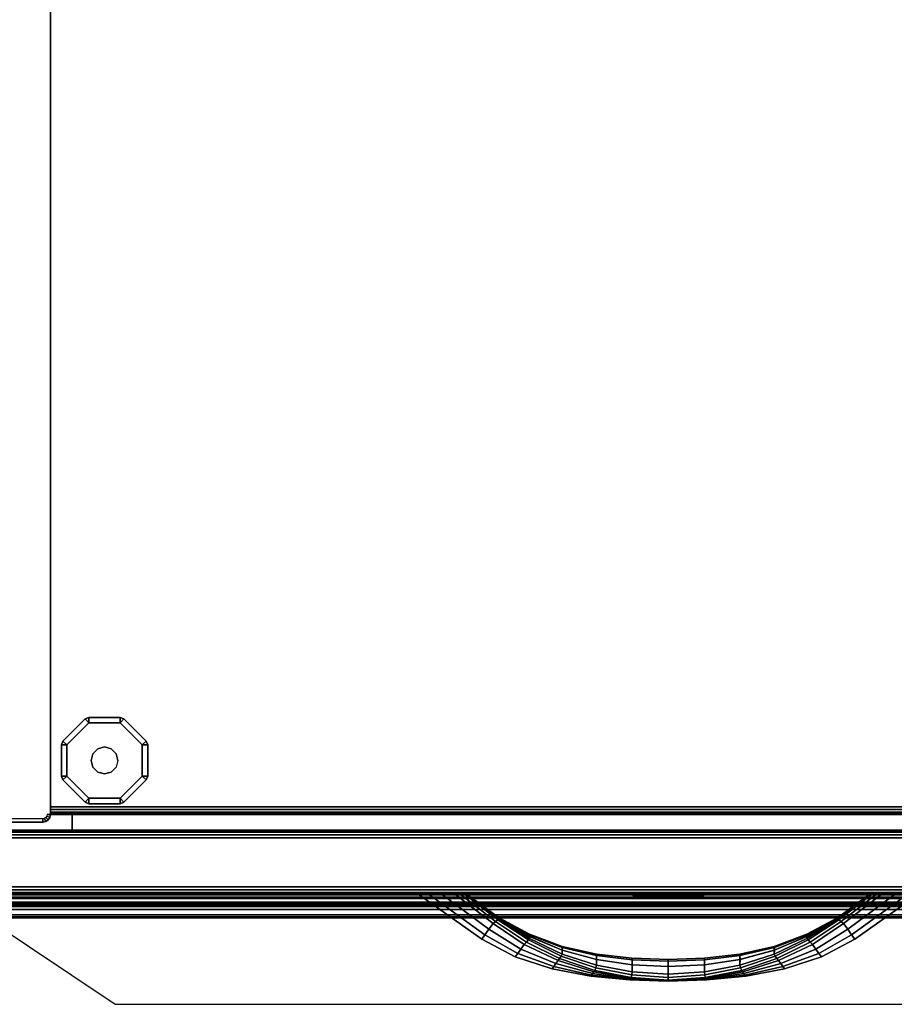
# Model space of a CAD drawing. Units: millimetres. Extents: x 5238 to 53433, y -1492 to 81661.
# Drawn here: x 6671 to 6928, y 616 to 906 of the extents above; entities that cross this region are included whole.
import ezdxf

# ---------------------------------------------------------------- set-up
doc = ezdxf.new("R2010")
doc.units = ezdxf.units.MM
doc.header["$LTSCALE"] = 200
for name, color, linetype in [('72_HOEM_INSERT', 7, 'Continuous'), ('72_HOEM_OR_D2_ANY', 7, 'Continuous'), ('72_HOEM_OR_D3_AURNSK_PED', 7, 'Continuous'), ('72_HOEM_OR_D3_AURNSK_PED-GLIDE', 7, 'Continuous'), ('72_HOEM_OR_D3_AURNSK_PED-LOCK', 7, 'Continuous'), ('72_HOEM_OR_D3_AURNSK_PED-PULL', 7, 'Continuous'), ('72_HOEM_OR_D3_AURNSK_PEDRAWER', 7, 'Continuous'), ('72_HOEM_OR_D3_AURNSK_TOP', 7, 'Continuous'), ('72_HOEM_OR_D3_AURNSK_TRIM', 7, 'Continuous')]:
    doc.layers.add(name, color=color, linetype=linetype)

# ---------------------------------------------------------------- blocks, each defined once
blk = doc.blocks.new('72HOOR3OCFM-2272-K_DESK_TRIM')
mesh = blk.add_polymesh((2, 5))
for k, corner in enumerate([(0.00004, -0.021831, 0.028389), (0.00004, -0.021815, 0.028317), (0.00004, -0.021774, 0.028256), (0.00004, -0.021713, 0.028216), (0.00004, -0.021641, 0.028202), (0.07196, -0.021831, 0.028389), (0.07196, -0.021815, 0.028317), (0.07196, -0.021774, 0.028256), (0.07196, -0.021713, 0.028216), (0.07196, -0.021641, 0.028202)]):
    mesh.set_mesh_vertex(divmod(k, 5), corner)
mesh = blk.add_polymesh((2, 4))
for k, corner in enumerate([(0.00004, -0.021641, 0.029382), (0.00004, -0.021759, 0.029338), (0.00004, -0.021868, 0.029274), (0.00004, -0.021964, 0.029192), (0.07196, -0.021641, 0.029382), (0.07196, -0.021759, 0.029338), (0.07196, -0.021868, 0.029274), (0.07196, -0.021964, 0.029192)]):
    mesh.set_mesh_vertex(divmod(k, 4), corner)
mesh = blk.add_polymesh((2, 4))
for k, corner in enumerate([(0.00004, -0.021987, 0.029044), (0.00004, -0.021903, 0.028834), (0.00004, -0.02185, 0.028614), (0.00004, -0.021831, 0.028389), (0.07196, -0.021987, 0.029044), (0.07196, -0.021903, 0.028834), (0.07196, -0.02185, 0.028614), (0.07196, -0.021831, 0.028389)]):
    mesh.set_mesh_vertex(divmod(k, 4), corner)
mesh = blk.add_polymesh((2, 4))
for k, corner in enumerate([(0.00004, -0.021964, 0.029192), (0.00004, -0.021992, 0.029147), (0.00004, -0.022, 0.029095), (0.00004, -0.021987, 0.029044), (0.07196, -0.021964, 0.029192), (0.07196, -0.021992, 0.029147), (0.07196, -0.022, 0.029095), (0.07196, -0.021987, 0.029044)]):
    mesh.set_mesh_vertex(divmod(k, 4), corner)
blk = doc.blocks.new('72HOOR3OCFM-2272-K_DESK_TOP')
for points in [[(0.00004, -0.021641, 0.000041), (0.07196, -0.021641, 0.000041), (0.07196, -0.00004, 0.000041), (0.00004, -0.00004, 0.000041)], [(0.00004, -0.00004, -0.001139), (0.07196, -0.00004, -0.001139), (0.07196, -0.021641, -0.001139), (0.00004, -0.021641, -0.001139)]]:
    blk.add_3dface(points)
blk = doc.blocks.new('72HOOR3OCFM-2272-K_DESK_PED_PULL')
mesh = blk.add_polymesh((7, 8))
for k, corner in enumerate([(0.063915, -0.022731, 0.010993), (0.063915, -0.022731, 0.011045), (0.063915, -0.022731, 0.011096), (0.063915, -0.022731, 0.011148), (0.063915, -0.022731, 0.011199), (0.063915, -0.022731, 0.011251), (0.063915, -0.022731, 0.011303), (0.063915, -0.022731, 0.011354), (0.063481, -0.022701, 0.010991), (0.063477, -0.022707, 0.011042), (0.063474, -0.022712, 0.011094), (0.063471, -0.022716, 0.011147), (0.063471, -0.022716, 0.011201), (0.063474, -0.022712, 0.011254), (0.063477, -0.022707, 0.011305), (0.063481, -0.022701, 0.011356), (0.063053, -0.022624, 0.010985), (0.063039, -0.022643, 0.011035), (0.063027, -0.022661, 0.011087), (0.063017, -0.022675, 0.011143), (0.063017, -0.022675, 0.011205), (0.063027, -0.022661, 0.011261), (0.063039, -0.022643, 0.011313), (0.063053, -0.022624, 0.011362), (0.062639, -0.022492, 0.010976), (0.062613, -0.022528, 0.011023), (0.062588, -0.022562, 0.011076), (0.062569, -0.022589, 0.011138), (0.062569, -0.022589, 0.01121), (0.062588, -0.022562, 0.011271), (0.062613, -0.022528, 0.011325), (0.062639, -0.022492, 0.011372), (0.062246, -0.022306, 0.010965), (0.062207, -0.022361, 0.011011), (0.062171, -0.022411, 0.011066), (0.062142, -0.022451, 0.011132), (0.062142, -0.022451, 0.011215), (0.062171, -0.022411, 0.011281), (0.062207, -0.022361, 0.011337), (0.062246, -0.022306, 0.011382), (0.061886, -0.022063, 0.01096), (0.061836, -0.022131, 0.011004), (0.061791, -0.022194, 0.01106), (0.061755, -0.022244, 0.011129), (0.061755, -0.022244, 0.011218), (0.061791, -0.022194, 0.011288), (0.061836, -0.022131, 0.011343), (0.061886, -0.022063, 0.011387), (0.061453, -0.021731, 0.010956), (0.061298, -0.021731, 0.011), (0.061151, -0.021731, 0.011056), (0.061028, -0.021731, 0.011127), (0.061028, -0.021731, 0.01122), (0.061151, -0.021731, 0.011292), (0.061298, -0.021731, 0.011348), (0.061453, -0.021731, 0.011391)]):
    mesh.set_mesh_vertex(divmod(k, 8), corner)
mesh = blk.add_polymesh((7, 8))
for k, corner in enumerate([(0.063915, -0.022731, 0.024582), (0.063915, -0.022731, 0.024634), (0.063915, -0.022731, 0.024685), (0.063915, -0.022731, 0.024737), (0.063915, -0.022731, 0.024788), (0.063915, -0.022731, 0.02484), (0.063915, -0.022731, 0.024891), (0.063915, -0.022731, 0.024943), (0.063481, -0.022701, 0.02458), (0.063477, -0.022707, 0.024631), (0.063474, -0.022712, 0.024683), (0.063471, -0.022716, 0.024736), (0.063471, -0.022716, 0.02479), (0.063474, -0.022712, 0.024843), (0.063477, -0.022707, 0.024894), (0.063481, -0.022701, 0.024945), (0.063053, -0.022624, 0.024574), (0.063039, -0.022643, 0.024624), (0.063027, -0.022661, 0.024676), (0.063017, -0.022675, 0.024732), (0.063017, -0.022675, 0.024794), (0.063027, -0.022661, 0.02485), (0.063039, -0.022643, 0.024902), (0.063053, -0.022624, 0.024951), (0.062639, -0.022492, 0.024564), (0.062613, -0.022528, 0.024612), (0.062588, -0.022562, 0.024665), (0.062569, -0.022589, 0.024727), (0.062569, -0.022589, 0.024799), (0.062588, -0.022562, 0.02486), (0.062613, -0.022528, 0.024914), (0.062639, -0.022492, 0.024961), (0.062246, -0.022306, 0.024554), (0.062207, -0.022361, 0.0246), (0.062171, -0.022411, 0.024655), (0.062142, -0.022451, 0.024721), (0.062142, -0.022451, 0.024804), (0.062171, -0.022411, 0.02487), (0.062207, -0.022361, 0.024925), (0.062246, -0.022306, 0.024971), (0.061886, -0.022063, 0.024549), (0.061836, -0.022131, 0.024593), (0.061791, -0.022194, 0.024649), (0.061755, -0.022244, 0.024718), (0.061755, -0.022244, 0.024807), (0.061791, -0.022194, 0.024877), (0.061836, -0.022131, 0.024932), (0.061886, -0.022063, 0.024976), (0.061453, -0.021731, 0.024545), (0.061298, -0.021731, 0.024589), (0.061151, -0.021731, 0.024645), (0.061028, -0.021731, 0.024716), (0.061028, -0.021731, 0.024809), (0.061151, -0.021731, 0.024881), (0.061298, -0.021731, 0.024937), (0.061453, -0.021731, 0.02498)]):
    mesh.set_mesh_vertex(divmod(k, 8), corner)
mesh = blk.add_polymesh((7, 4))
for k, corner in enumerate([(0.063915, -0.022731, 0.011354), (0.063915, -0.022719, 0.011389), (0.063915, -0.022689, 0.011411), (0.063915, -0.022652, 0.011411), (0.063481, -0.022701, 0.011356), (0.063486, -0.022689, 0.01139), (0.063493, -0.02266, 0.011411), (0.063497, -0.022625, 0.01141), (0.063053, -0.022624, 0.011362), (0.063064, -0.022608, 0.011393), (0.063077, -0.022578, 0.011412), (0.063085, -0.022548, 0.011406), (0.062639, -0.022492, 0.011372), (0.062657, -0.022471, 0.011398), (0.062676, -0.022442, 0.011411), (0.062687, -0.022418, 0.0114), (0.062246, -0.022306, 0.011382), (0.062271, -0.022282, 0.011401), (0.062295, -0.022254, 0.011406), (0.062309, -0.022237, 0.011388), (0.061886, -0.022063, 0.011387), (0.061914, -0.022041, 0.011398), (0.06194, -0.022022, 0.011393), (0.061954, -0.022015, 0.011367), (0.061453, -0.021731, 0.011391), (0.061515, -0.021731, 0.011394), (0.061565, -0.021731, 0.011374), (0.061586, -0.021731, 0.011339)]):
    mesh.set_mesh_vertex(divmod(k, 4), corner)
mesh = blk.add_polymesh((7, 4))
for k, corner in enumerate([(0.063915, -0.022652, 0.010937), (0.063915, -0.022689, 0.010936), (0.063915, -0.022719, 0.010958), (0.063915, -0.022731, 0.010993), (0.063497, -0.022625, 0.010938), (0.063493, -0.02266, 0.010936), (0.063486, -0.022689, 0.010957), (0.063481, -0.022701, 0.010991), (0.063085, -0.022548, 0.010941), (0.063077, -0.022578, 0.010936), (0.063064, -0.022608, 0.010954), (0.063053, -0.022624, 0.010985), (0.062687, -0.022418, 0.010947), (0.062676, -0.022442, 0.010936), (0.062657, -0.022471, 0.01095), (0.062639, -0.022492, 0.010976), (0.062309, -0.022237, 0.010959), (0.062295, -0.022254, 0.010941), (0.062271, -0.022282, 0.010946), (0.062246, -0.022306, 0.010965), (0.061954, -0.022015, 0.010981), (0.06194, -0.022022, 0.010954), (0.061914, -0.022041, 0.010949), (0.061886, -0.022063, 0.01096), (0.061586, -0.021731, 0.011009), (0.061565, -0.021731, 0.010973), (0.061515, -0.021731, 0.010954), (0.061453, -0.021731, 0.010956)]):
    mesh.set_mesh_vertex(divmod(k, 4), corner)
mesh = blk.add_polymesh((7, 4))
for k, corner in enumerate([(0.063915, -0.022731, 0.024943), (0.063915, -0.022719, 0.024978), (0.063915, -0.022689, 0.025), (0.063915, -0.022652, 0.025), (0.063481, -0.022701, 0.024945), (0.063486, -0.022689, 0.024979), (0.063493, -0.02266, 0.025), (0.063497, -0.022625, 0.024999), (0.063053, -0.022624, 0.024951), (0.063064, -0.022608, 0.024982), (0.063077, -0.022578, 0.025001), (0.063085, -0.022548, 0.024995), (0.062639, -0.022492, 0.024961), (0.062657, -0.022471, 0.024987), (0.062676, -0.022442, 0.025), (0.062687, -0.022418, 0.024989), (0.062246, -0.022306, 0.024971), (0.062271, -0.022282, 0.02499), (0.062295, -0.022254, 0.024995), (0.062309, -0.022237, 0.024977), (0.061886, -0.022063, 0.024976), (0.061914, -0.022041, 0.024987), (0.06194, -0.022022, 0.024982), (0.061954, -0.022015, 0.024956), (0.061453, -0.021731, 0.02498), (0.061515, -0.021731, 0.024983), (0.061565, -0.021731, 0.024963), (0.061586, -0.021731, 0.024928)]):
    mesh.set_mesh_vertex(divmod(k, 4), corner)
mesh = blk.add_polymesh((7, 4))
for k, corner in enumerate([(0.063915, -0.022652, 0.024526), (0.063915, -0.022689, 0.024525), (0.063915, -0.022719, 0.024547), (0.063915, -0.022731, 0.024582), (0.063497, -0.022625, 0.024527), (0.063493, -0.02266, 0.024525), (0.063486, -0.022689, 0.024546), (0.063481, -0.022701, 0.02458), (0.063085, -0.022548, 0.02453), (0.063077, -0.022578, 0.024525), (0.063064, -0.022608, 0.024543), (0.063053, -0.022624, 0.024574), (0.062687, -0.022418, 0.024536), (0.062676, -0.022442, 0.024525), (0.062657, -0.022471, 0.024539), (0.062639, -0.022492, 0.024564), (0.062309, -0.022237, 0.024548), (0.062295, -0.022254, 0.02453), (0.062271, -0.022282, 0.024535), (0.062246, -0.022306, 0.024554), (0.061954, -0.022015, 0.02457), (0.06194, -0.022022, 0.024543), (0.061914, -0.022041, 0.024538), (0.061886, -0.022063, 0.024549), (0.061586, -0.021731, 0.024598), (0.061565, -0.021731, 0.024562), (0.061515, -0.021731, 0.024543), (0.061453, -0.021731, 0.024545)]):
    mesh.set_mesh_vertex(divmod(k, 4), corner)
mesh = blk.add_polymesh((7, 7))
for k, corner in enumerate([(0.063915, -0.022652, 0.011411), (0.063915, -0.022562, 0.011359), (0.063915, -0.022502, 0.011275), (0.063915, -0.022481, 0.011174), (0.063915, -0.022502, 0.011073), (0.063915, -0.022562, 0.010989), (0.063915, -0.022652, 0.010937), (0.063497, -0.022625, 0.01141), (0.063497, -0.022543, 0.011357), (0.063497, -0.022486, 0.011274), (0.063497, -0.022467, 0.011174), (0.063497, -0.022486, 0.011074), (0.063497, -0.022542, 0.010991), (0.063497, -0.022625, 0.010938), (0.063085, -0.022548, 0.011406), (0.063085, -0.022481, 0.011351), (0.063085, -0.022436, 0.01127), (0.063085, -0.02242, 0.011174), (0.063085, -0.022436, 0.011078), (0.063084, -0.022481, 0.010996), (0.063085, -0.022548, 0.010941), (0.062687, -0.022418, 0.0114), (0.062687, -0.022372, 0.011343), (0.062687, -0.022341, 0.011264), (0.062687, -0.02233, 0.011174), (0.062686, -0.022341, 0.011083), (0.062686, -0.022372, 0.011004), (0.062687, -0.022418, 0.010947), (0.062309, -0.022237, 0.011388), (0.062309, -0.022213, 0.011329), (0.062309, -0.022196, 0.011255), (0.062309, -0.022189, 0.011174), (0.062308, -0.022195, 0.011092), (0.062308, -0.022212, 0.011018), (0.062309, -0.022237, 0.010959), (0.061954, -0.022015, 0.011367), (0.061955, -0.022006, 0.011309), (0.061955, -0.022, 0.011243), (0.061955, -0.021998, 0.011174), (0.061954, -0.021999, 0.011104), (0.061953, -0.022005, 0.011039), (0.061954, -0.022015, 0.010981), (0.061586, -0.021731, 0.011339), (0.061588, -0.021731, 0.011284), (0.06159, -0.021731, 0.011229), (0.061591, -0.021731, 0.011174), (0.06159, -0.021731, 0.011119), (0.061588, -0.021731, 0.011064), (0.061586, -0.021731, 0.011009)]):
    mesh.set_mesh_vertex(divmod(k, 7), corner)
mesh = blk.add_polymesh((7, 7))
for k, corner in enumerate([(0.063915, -0.022652, 0.025), (0.063915, -0.022562, 0.024948), (0.063915, -0.022502, 0.024864), (0.063915, -0.022481, 0.024763), (0.063915, -0.022502, 0.024662), (0.063915, -0.022562, 0.024578), (0.063915, -0.022652, 0.024525), (0.063497, -0.022625, 0.024999), (0.063497, -0.022543, 0.024946), (0.063497, -0.022486, 0.024863), (0.063497, -0.022467, 0.024763), (0.063497, -0.022486, 0.024663), (0.063497, -0.022542, 0.02458), (0.063497, -0.022625, 0.024527), (0.063085, -0.022548, 0.024995), (0.063085, -0.022481, 0.02494), (0.063085, -0.022436, 0.024859), (0.063085, -0.02242, 0.024763), (0.063085, -0.022436, 0.024667), (0.063084, -0.022481, 0.024585), (0.063085, -0.022548, 0.02453), (0.062687, -0.022418, 0.024989), (0.062687, -0.022372, 0.024932), (0.062687, -0.022341, 0.024853), (0.062687, -0.02233, 0.024763), (0.062686, -0.022341, 0.024672), (0.062686, -0.022372, 0.024593), (0.062687, -0.022418, 0.024536), (0.062309, -0.022237, 0.024977), (0.062309, -0.022213, 0.024918), (0.062309, -0.022196, 0.024844), (0.062309, -0.022189, 0.024763), (0.062308, -0.022195, 0.024681), (0.062308, -0.022212, 0.024607), (0.062309, -0.022237, 0.024548), (0.061954, -0.022015, 0.024956), (0.061955, -0.022006, 0.024898), (0.061955, -0.022, 0.024832), (0.061955, -0.021998, 0.024763), (0.061954, -0.021999, 0.024693), (0.061953, -0.022005, 0.024628), (0.061954, -0.022015, 0.02457), (0.061586, -0.021731, 0.024928), (0.061588, -0.021731, 0.024873), (0.06159, -0.021731, 0.024818), (0.061591, -0.021731, 0.024763), (0.06159, -0.021731, 0.024708), (0.061588, -0.021731, 0.024653), (0.061586, -0.021731, 0.024598)]):
    mesh.set_mesh_vertex(divmod(k, 7), corner)
mesh = blk.add_polymesh((7, 8))
for k, corner in enumerate([(0.066377, -0.021731, 0.010956), (0.066532, -0.021731, 0.011), (0.066679, -0.021731, 0.011056), (0.066802, -0.021731, 0.011127), (0.066802, -0.021731, 0.01122), (0.066679, -0.021731, 0.011292), (0.066532, -0.021731, 0.011348), (0.066377, -0.021731, 0.011391), (0.065944, -0.022063, 0.01096), (0.065994, -0.022131, 0.011004), (0.066038, -0.022194, 0.01106), (0.066075, -0.022244, 0.011129), (0.066075, -0.022244, 0.011218), (0.066038, -0.022194, 0.011288), (0.065994, -0.022131, 0.011343), (0.065944, -0.022063, 0.011387), (0.065584, -0.022306, 0.010965), (0.065623, -0.022361, 0.011011), (0.065659, -0.022411, 0.011066), (0.065688, -0.022451, 0.011132), (0.065688, -0.022451, 0.011215), (0.065659, -0.022411, 0.011281), (0.065623, -0.022361, 0.011337), (0.065584, -0.022306, 0.011382), (0.065191, -0.022492, 0.010976), (0.065217, -0.022528, 0.011023), (0.065242, -0.022562, 0.011076), (0.065261, -0.022589, 0.011138), (0.065261, -0.022589, 0.01121), (0.065242, -0.022562, 0.011271), (0.065217, -0.022528, 0.011325), (0.065191, -0.022492, 0.011372), (0.064777, -0.022624, 0.010985), (0.064791, -0.022643, 0.011035), (0.064803, -0.022661, 0.011087), (0.064813, -0.022675, 0.011143), (0.064813, -0.022675, 0.011205), (0.064803, -0.022661, 0.011261), (0.064791, -0.022643, 0.011313), (0.064777, -0.022624, 0.011362), (0.064349, -0.022701, 0.010991), (0.064353, -0.022707, 0.011042), (0.064356, -0.022712, 0.011094), (0.064359, -0.022716, 0.011147), (0.064359, -0.022716, 0.011201), (0.064356, -0.022712, 0.011254), (0.064353, -0.022707, 0.011305), (0.064349, -0.022701, 0.011356), (0.063915, -0.022731, 0.010993), (0.063915, -0.022731, 0.011045), (0.063915, -0.022731, 0.011096), (0.063915, -0.022731, 0.011148), (0.063915, -0.022731, 0.011199), (0.063915, -0.022731, 0.011251), (0.063915, -0.022731, 0.011303), (0.063915, -0.022731, 0.011354)]):
    mesh.set_mesh_vertex(divmod(k, 8), corner)
mesh = blk.add_polymesh((7, 4))
for k, corner in enumerate([(0.066377, -0.021731, 0.011391), (0.066315, -0.021731, 0.011394), (0.066265, -0.021731, 0.011374), (0.066244, -0.021731, 0.011339), (0.065944, -0.022063, 0.011387), (0.065916, -0.022041, 0.011398), (0.06589, -0.022022, 0.011393), (0.065876, -0.022015, 0.011367), (0.065584, -0.022306, 0.011382), (0.065559, -0.022282, 0.011401), (0.065535, -0.022254, 0.011406), (0.065521, -0.022237, 0.011388), (0.065191, -0.022492, 0.011372), (0.065173, -0.022471, 0.011398), (0.065154, -0.022442, 0.011411), (0.065143, -0.022418, 0.0114), (0.064777, -0.022624, 0.011362), (0.064766, -0.022608, 0.011393), (0.064753, -0.022578, 0.011412), (0.064745, -0.022548, 0.011406), (0.064349, -0.022701, 0.011356), (0.064344, -0.022689, 0.01139), (0.064337, -0.02266, 0.011411), (0.064333, -0.022625, 0.01141), (0.063915, -0.022731, 0.011354), (0.063915, -0.022719, 0.011389), (0.063915, -0.022689, 0.011411), (0.063915, -0.022652, 0.011411)]):
    mesh.set_mesh_vertex(divmod(k, 4), corner)
mesh = blk.add_polymesh((7, 4))
for k, corner in enumerate([(0.066244, -0.021731, 0.011009), (0.066265, -0.021731, 0.010973), (0.066315, -0.021731, 0.010954), (0.066377, -0.021731, 0.010956), (0.065876, -0.022015, 0.010981), (0.06589, -0.022022, 0.010954), (0.065916, -0.022041, 0.010949), (0.065944, -0.022063, 0.01096), (0.065521, -0.022237, 0.010959), (0.065535, -0.022254, 0.010941), (0.065559, -0.022282, 0.010946), (0.065584, -0.022306, 0.010965), (0.065143, -0.022418, 0.010947), (0.065154, -0.022442, 0.010936), (0.065173, -0.022471, 0.01095), (0.065191, -0.022492, 0.010976), (0.064745, -0.022548, 0.010941), (0.064753, -0.022578, 0.010936), (0.064766, -0.022608, 0.010954), (0.064777, -0.022624, 0.010985), (0.064333, -0.022625, 0.010938), (0.064337, -0.02266, 0.010936), (0.064344, -0.022689, 0.010957), (0.064349, -0.022701, 0.010991), (0.063915, -0.022652, 0.010937), (0.063915, -0.022689, 0.010936), (0.063915, -0.022719, 0.010958), (0.063915, -0.022731, 0.010993)]):
    mesh.set_mesh_vertex(divmod(k, 4), corner)
mesh = blk.add_polymesh((7, 7))
for k, corner in enumerate([(0.063915, -0.022652, 0.010937), (0.063915, -0.022562, 0.010989), (0.063915, -0.022502, 0.011073), (0.063915, -0.022481, 0.011174), (0.063915, -0.022502, 0.011275), (0.063915, -0.022562, 0.011359), (0.063915, -0.022652, 0.011411), (0.064333, -0.022625, 0.010938), (0.064333, -0.022542, 0.010991), (0.064333, -0.022486, 0.011074), (0.064333, -0.022467, 0.011174), (0.064333, -0.022486, 0.011274), (0.064333, -0.022543, 0.011357), (0.064333, -0.022625, 0.01141), (0.064745, -0.022548, 0.010941), (0.064746, -0.022481, 0.010996), (0.064745, -0.022436, 0.011078), (0.064745, -0.02242, 0.011174), (0.064745, -0.022436, 0.01127), (0.064745, -0.022481, 0.011351), (0.064745, -0.022548, 0.011406), (0.065143, -0.022418, 0.010947), (0.065144, -0.022372, 0.011004), (0.065144, -0.022341, 0.011083), (0.065143, -0.02233, 0.011174), (0.065143, -0.022341, 0.011264), (0.065143, -0.022372, 0.011343), (0.065143, -0.022418, 0.0114), (0.065521, -0.022237, 0.010959), (0.065522, -0.022212, 0.011018), (0.065522, -0.022195, 0.011092), (0.065521, -0.022189, 0.011174), (0.065521, -0.022196, 0.011255), (0.065521, -0.022213, 0.011329), (0.065521, -0.022237, 0.011388), (0.065876, -0.022015, 0.010981), (0.065877, -0.022005, 0.011039), (0.065876, -0.021999, 0.011104), (0.065875, -0.021998, 0.011174), (0.065875, -0.022, 0.011243), (0.065875, -0.022006, 0.011309), (0.065876, -0.022015, 0.011367), (0.066244, -0.021731, 0.011009), (0.066242, -0.021731, 0.011064), (0.06624, -0.021731, 0.011119), (0.066239, -0.021731, 0.011174), (0.06624, -0.021731, 0.011229), (0.066242, -0.021731, 0.011284), (0.066244, -0.021731, 0.011339)]):
    mesh.set_mesh_vertex(divmod(k, 7), corner)
mesh = blk.add_polymesh((7, 8))
for k, corner in enumerate([(0.066377, -0.021731, 0.024545), (0.066532, -0.021731, 0.024589), (0.066679, -0.021731, 0.024645), (0.066802, -0.021731, 0.024716), (0.066802, -0.021731, 0.024809), (0.066679, -0.021731, 0.024881), (0.066532, -0.021731, 0.024937), (0.066377, -0.021731, 0.02498), (0.065944, -0.022063, 0.024549), (0.065994, -0.022131, 0.024593), (0.066038, -0.022194, 0.024649), (0.066075, -0.022244, 0.024718), (0.066075, -0.022244, 0.024807), (0.066038, -0.022194, 0.024877), (0.065994, -0.022131, 0.024932), (0.065944, -0.022063, 0.024976), (0.065584, -0.022306, 0.024554), (0.065623, -0.022361, 0.0246), (0.065659, -0.022411, 0.024655), (0.065688, -0.022451, 0.024721), (0.065688, -0.022451, 0.024804), (0.065659, -0.022411, 0.02487), (0.065623, -0.022361, 0.024925), (0.065584, -0.022306, 0.024971), (0.065191, -0.022492, 0.024564), (0.065217, -0.022528, 0.024612), (0.065242, -0.022562, 0.024665), (0.065261, -0.022589, 0.024727), (0.065261, -0.022589, 0.024799), (0.065242, -0.022562, 0.02486), (0.065217, -0.022528, 0.024914), (0.065191, -0.022492, 0.024961), (0.064777, -0.022624, 0.024574), (0.064791, -0.022643, 0.024624), (0.064803, -0.022661, 0.024676), (0.064813, -0.022675, 0.024732), (0.064813, -0.022675, 0.024794), (0.064803, -0.022661, 0.02485), (0.064791, -0.022643, 0.024902), (0.064777, -0.022624, 0.024951), (0.064349, -0.022701, 0.02458), (0.064353, -0.022707, 0.024631), (0.064356, -0.022712, 0.024683), (0.064359, -0.022716, 0.024736), (0.064359, -0.022716, 0.02479), (0.064356, -0.022712, 0.024843), (0.064353, -0.022707, 0.024894), (0.064349, -0.022701, 0.024945), (0.063915, -0.022731, 0.024582), (0.063915, -0.022731, 0.024634), (0.063915, -0.022731, 0.024685), (0.063915, -0.022731, 0.024737), (0.063915, -0.022731, 0.024788), (0.063915, -0.022731, 0.02484), (0.063915, -0.022731, 0.024891), (0.063915, -0.022731, 0.024943)]):
    mesh.set_mesh_vertex(divmod(k, 8), corner)
mesh = blk.add_polymesh((7, 4))
for k, corner in enumerate([(0.066377, -0.021731, 0.02498), (0.066315, -0.021731, 0.024983), (0.066265, -0.021731, 0.024963), (0.066244, -0.021731, 0.024928), (0.065944, -0.022063, 0.024976), (0.065916, -0.022041, 0.024987), (0.06589, -0.022022, 0.024982), (0.065876, -0.022015, 0.024956), (0.065584, -0.022306, 0.024971), (0.065559, -0.022282, 0.02499), (0.065535, -0.022254, 0.024995), (0.065521, -0.022237, 0.024977), (0.065191, -0.022492, 0.024961), (0.065173, -0.022471, 0.024987), (0.065154, -0.022442, 0.025), (0.065143, -0.022418, 0.024989), (0.064777, -0.022624, 0.024951), (0.064766, -0.022608, 0.024982), (0.064753, -0.022578, 0.025001), (0.064745, -0.022548, 0.024995), (0.064349, -0.022701, 0.024945), (0.064344, -0.022689, 0.024979), (0.064337, -0.02266, 0.025), (0.064333, -0.022625, 0.024999), (0.063915, -0.022731, 0.024943), (0.063915, -0.022719, 0.024978), (0.063915, -0.022689, 0.025), (0.063915, -0.022652, 0.025)]):
    mesh.set_mesh_vertex(divmod(k, 4), corner)
mesh = blk.add_polymesh((7, 4))
for k, corner in enumerate([(0.066244, -0.021731, 0.024598), (0.066265, -0.021731, 0.024562), (0.066315, -0.021731, 0.024543), (0.066377, -0.021731, 0.024545), (0.065876, -0.022015, 0.02457), (0.06589, -0.022022, 0.024543), (0.065916, -0.022041, 0.024538), (0.065944, -0.022063, 0.024549), (0.065521, -0.022237, 0.024548), (0.065535, -0.022254, 0.02453), (0.065559, -0.022282, 0.024535), (0.065584, -0.022306, 0.024554), (0.065143, -0.022418, 0.024536), (0.065154, -0.022442, 0.024525), (0.065173, -0.022471, 0.024539), (0.065191, -0.022492, 0.024564), (0.064745, -0.022548, 0.02453), (0.064753, -0.022578, 0.024525), (0.064766, -0.022608, 0.024543), (0.064777, -0.022624, 0.024574), (0.064333, -0.022625, 0.024527), (0.064337, -0.02266, 0.024525), (0.064344, -0.022689, 0.024546), (0.064349, -0.022701, 0.02458), (0.063915, -0.022652, 0.024526), (0.063915, -0.022689, 0.024525), (0.063915, -0.022719, 0.024547), (0.063915, -0.022731, 0.024582)]):
    mesh.set_mesh_vertex(divmod(k, 4), corner)
mesh = blk.add_polymesh((7, 7))
for k, corner in enumerate([(0.063915, -0.022652, 0.024525), (0.063915, -0.022562, 0.024578), (0.063915, -0.022502, 0.024662), (0.063915, -0.022481, 0.024763), (0.063915, -0.022502, 0.024864), (0.063915, -0.022562, 0.024948), (0.063915, -0.022652, 0.025), (0.064333, -0.022625, 0.024527), (0.064333, -0.022542, 0.02458), (0.064333, -0.022486, 0.024663), (0.064333, -0.022467, 0.024763), (0.064333, -0.022486, 0.024863), (0.064333, -0.022543, 0.024946), (0.064333, -0.022625, 0.024999), (0.064745, -0.022548, 0.02453), (0.064746, -0.022481, 0.024585), (0.064745, -0.022436, 0.024667), (0.064745, -0.02242, 0.024763), (0.064745, -0.022436, 0.024859), (0.064745, -0.022481, 0.02494), (0.064745, -0.022548, 0.024995), (0.065143, -0.022418, 0.024536), (0.065144, -0.022372, 0.024593), (0.065144, -0.022341, 0.024672), (0.065143, -0.02233, 0.024763), (0.065143, -0.022341, 0.024853), (0.065143, -0.022372, 0.024932), (0.065143, -0.022418, 0.024989), (0.065521, -0.022237, 0.024548), (0.065522, -0.022212, 0.024607), (0.065522, -0.022195, 0.024681), (0.065521, -0.022189, 0.024763), (0.065521, -0.022196, 0.024844), (0.065521, -0.022213, 0.024918), (0.065521, -0.022237, 0.024977), (0.065876, -0.022015, 0.02457), (0.065877, -0.022005, 0.024628), (0.065876, -0.021999, 0.024693), (0.065875, -0.021998, 0.024763), (0.065875, -0.022, 0.024832), (0.065875, -0.022006, 0.024898), (0.065876, -0.022015, 0.024956), (0.066244, -0.021731, 0.024598), (0.066242, -0.021731, 0.024653), (0.06624, -0.021731, 0.024708), (0.066239, -0.021731, 0.024763), (0.06624, -0.021731, 0.024818), (0.066242, -0.021731, 0.024873), (0.066244, -0.021731, 0.024928)]):
    mesh.set_mesh_vertex(divmod(k, 7), corner)
blk = doc.blocks.new('72HOOR3OCFM-2272-K_DESK_PED_LOCK')
for points, invisible_edges in [([(0.063612, -0.02177, 0.026934), (0.06409, -0.02177, 0.026806), (0.064218, -0.02177, 0.026934), (0.063565, -0.02177, 0.027109)], 5), ([(0.063565, -0.02177, 0.027109), (0.064218, -0.02177, 0.026934), (0.064265, -0.02177, 0.027109), (0.063612, -0.02177, 0.027283)], 5), ([(0.063612, -0.02177, 0.026934), (0.06374, -0.02177, 0.026806), (0.063915, -0.02177, 0.026759), (0.06409, -0.02177, 0.026806)], 8), ([(0.063612, -0.02177, 0.027283), (0.064265, -0.02177, 0.027109), (0.064218, -0.02177, 0.027283), (0.06374, -0.02177, 0.027411)], 5), ([(0.06374, -0.02177, 0.027411), (0.064218, -0.02177, 0.027283), (0.06409, -0.02177, 0.027411), (0.063915, -0.02177, 0.027458)], 1)]:
    blk.add_3dface(points, dxfattribs=dict(invisible_edges=invisible_edges))
mesh = blk.add_polymesh((12, 4), dxfattribs=dict(m_close=True))
for k, corner in enumerate([(0.063915, -0.021731, 0.027529), (0.063915, -0.02175, 0.027509), (0.063915, -0.021763, 0.027485), (0.063915, -0.02177, 0.027458), (0.064125, -0.021731, 0.027472), (0.064115, -0.02175, 0.027455), (0.064103, -0.021763, 0.027435), (0.06409, -0.02177, 0.027411), (0.064279, -0.021731, 0.027319), (0.064262, -0.02175, 0.027309), (0.064241, -0.021763, 0.027297), (0.064218, -0.02177, 0.027283), (0.064335, -0.021731, 0.027109), (0.064315, -0.02175, 0.027109), (0.064291, -0.021763, 0.027109), (0.064265, -0.02177, 0.027109), (0.064279, -0.021731, 0.026899), (0.064262, -0.02175, 0.026909), (0.064241, -0.021763, 0.026921), (0.064218, -0.02177, 0.026934), (0.064125, -0.021731, 0.026745), (0.064115, -0.02175, 0.026762), (0.064103, -0.021763, 0.026783), (0.06409, -0.02177, 0.026806), (0.063915, -0.021731, 0.026689), (0.063915, -0.02175, 0.026708), (0.063915, -0.021763, 0.026733), (0.063915, -0.02177, 0.026759), (0.063705, -0.021731, 0.026745), (0.063715, -0.02175, 0.026762), (0.063727, -0.021763, 0.026783), (0.06374, -0.02177, 0.026806), (0.063551, -0.021731, 0.026899), (0.063568, -0.02175, 0.026909), (0.063589, -0.021763, 0.026921), (0.063612, -0.02177, 0.026934), (0.063495, -0.021731, 0.027109), (0.063515, -0.02175, 0.027109), (0.063539, -0.021763, 0.027109), (0.063565, -0.02177, 0.027109), (0.063551, -0.021731, 0.027319), (0.063568, -0.02175, 0.027309), (0.063589, -0.021763, 0.027297), (0.063612, -0.02177, 0.027283), (0.063705, -0.021731, 0.027472), (0.063715, -0.02175, 0.027455), (0.063727, -0.021763, 0.027435), (0.06374, -0.02177, 0.027411)]):
    mesh.set_mesh_vertex(divmod(k, 4), corner)
blk = doc.blocks.new('72HOOR3OCFM-2272-K_DESK_PED_GLIDE')
for points in [[(0.057204, -0.019738, 0.000313), (0.05716, -0.019694, 0.00025), (0.056903, -0.01995, 0.00025), (0.056947, -0.019994, 0.000313)], [(0.056903, -0.01995, 0.000063), (0.05716, -0.019694, 0.000063), (0.057204, -0.019738), (0.056947, -0.019994)], [(0.05716, -0.019694, 0.00025), (0.05716, -0.019694, 0.000063), (0.056903, -0.01995, 0.000063), (0.056903, -0.01995, 0.00025)], [(0.057204, -0.019738, 0.000313), (0.057204, -0.019676, 0.00025), (0.05716, -0.019694, 0.00025)], [(0.05716, -0.019694, 0.000063), (0.057204, -0.019676, 0.000063), (0.057204, -0.019738), (0.05716, -0.019694, 0.000063)], [(0.057204, -0.019676, 0.00025), (0.057204, -0.019676, 0.000063), (0.05716, -0.019694, 0.000063), (0.05716, -0.019694, 0.00025)], [(0.057566, -0.019738, 0.000313), (0.057566, -0.019676, 0.00025), (0.057204, -0.019676, 0.00025), (0.057204, -0.019738, 0.000313)], [(0.057204, -0.019676, 0.000063), (0.057566, -0.019676, 0.000063), (0.057566, -0.019738), (0.057204, -0.019738)], [(0.057566, -0.019676, 0.00025), (0.057566, -0.019676, 0.000063), (0.057204, -0.019676, 0.000063), (0.057204, -0.019676, 0.00025)], [(0.057566, -0.019738, 0.000313), (0.05761, -0.019694, 0.00025), (0.057566, -0.019676, 0.00025)], [(0.057566, -0.019676, 0.000063), (0.05761, -0.019694, 0.000063), (0.057566, -0.019738), (0.057566, -0.019676, 0.000063)], [(0.05761, -0.019694, 0.00025), (0.05761, -0.019694, 0.000063), (0.057566, -0.019676, 0.000063), (0.057566, -0.019676, 0.00025)], [(0.057823, -0.019994, 0.000313), (0.057867, -0.01995, 0.00025), (0.05761, -0.019694, 0.00025), (0.057566, -0.019738, 0.000313)], [(0.05761, -0.019694, 0.000063), (0.057867, -0.01995, 0.000063), (0.057823, -0.019994), (0.057566, -0.019738)], [(0.057867, -0.01995, 0.00025), (0.057867, -0.01995, 0.000063), (0.05761, -0.019694, 0.000063), (0.05761, -0.019694, 0.00025)], [(0.056947, -0.019994, 0.000313), (0.056903, -0.01995, 0.00025), (0.056885, -0.019994, 0.00025)], [(0.056885, -0.019994, 0.000063), (0.056903, -0.01995, 0.000063), (0.056947, -0.019994), (0.056885, -0.019994, 0.000063)], [(0.056903, -0.01995, 0.00025), (0.056903, -0.01995, 0.000063), (0.056885, -0.019994, 0.000063), (0.056885, -0.019994, 0.00025)], [(0.057823, -0.019994, 0.000313), (0.057885, -0.019994, 0.00025), (0.057867, -0.01995, 0.00025)], [(0.057867, -0.01995, 0.000063), (0.057885, -0.019994, 0.000063), (0.057823, -0.019994), (0.057867, -0.01995, 0.000063)], [(0.057885, -0.019994, 0.00025), (0.057885, -0.019994, 0.000063), (0.057867, -0.01995, 0.000063), (0.057867, -0.01995, 0.00025)], [(0.056947, -0.019994, 0.000313), (0.056885, -0.019994, 0.00025), (0.056885, -0.020357, 0.00025), (0.056947, -0.020357, 0.000313)], [(0.056885, -0.020357, 0.000063), (0.056885, -0.019994, 0.000063), (0.056947, -0.019994), (0.056947, -0.020357)], [(0.056885, -0.019994, 0.00025), (0.056885, -0.019994, 0.000063), (0.056885, -0.020357, 0.000063), (0.056885, -0.020357, 0.00025)], [(0.057823, -0.020357, 0.000313), (0.057885, -0.020357, 0.00025), (0.057885, -0.019994, 0.00025), (0.057823, -0.019994, 0.000313)], [(0.057885, -0.019994, 0.000063), (0.057885, -0.020357, 0.000063), (0.057823, -0.020357), (0.057823, -0.019994)], [(0.057885, -0.020357, 0.00025), (0.057885, -0.020357, 0.000063), (0.057885, -0.019994, 0.000063), (0.057885, -0.019994, 0.00025)], [(0.056947, -0.020357, 0.000313), (0.056885, -0.020357, 0.00025), (0.056903, -0.020401, 0.00025)], [(0.056903, -0.020401, 0.000063), (0.056885, -0.020357, 0.000063), (0.056947, -0.020357), (0.056903, -0.020401, 0.000063)], [(0.056885, -0.020357, 0.00025), (0.056885, -0.020357, 0.000063), (0.056903, -0.020401, 0.000063), (0.056903, -0.020401, 0.00025)], [(0.056947, -0.020357, 0.000313), (0.056903, -0.020401, 0.00025), (0.05716, -0.020657, 0.00025), (0.057204, -0.020613, 0.000313)], [(0.05716, -0.020657, 0.000063), (0.056903, -0.020401, 0.000063), (0.056947, -0.020357), (0.057204, -0.020613)], [(0.056903, -0.020401, 0.00025), (0.056903, -0.020401, 0.000063), (0.05716, -0.020657, 0.000063), (0.05716, -0.020657, 0.00025)], [(0.057867, -0.020401, 0.00025), (0.057823, -0.020357, 0.000313), (0.057566, -0.020613, 0.000313), (0.05761, -0.020657, 0.00025)], [(0.057566, -0.020613), (0.057823, -0.020357), (0.057867, -0.020401, 0.000063), (0.05761, -0.020657, 0.000063)], [(0.05761, -0.020657, 0.00025), (0.05761, -0.020657, 0.000063), (0.057867, -0.020401, 0.000063), (0.057867, -0.020401, 0.00025)], [(0.057823, -0.020357, 0.000313), (0.057867, -0.020401, 0.00025), (0.057885, -0.020357, 0.00025)], [(0.057885, -0.020357, 0.000063), (0.057867, -0.020401, 0.000063), (0.057823, -0.020357), (0.057885, -0.020357, 0.000063)], [(0.057867, -0.020401, 0.00025), (0.057867, -0.020401, 0.000063), (0.057885, -0.020357, 0.000063), (0.057885, -0.020357, 0.00025)], [(0.057204, -0.020613, 0.000313), (0.05716, -0.020657, 0.00025), (0.057204, -0.020676, 0.00025)], [(0.057204, -0.020676, 0.000063), (0.05716, -0.020657, 0.000063), (0.057204, -0.020613), (0.057204, -0.020676, 0.000063)], [(0.057566, -0.020676, 0.00025), (0.057566, -0.020613, 0.000313), (0.057204, -0.020613, 0.000313), (0.057204, -0.020676, 0.00025)], [(0.057204, -0.020613), (0.057566, -0.020613), (0.057566, -0.020676, 0.000063), (0.057204, -0.020676, 0.000063)], [(0.05761, -0.020657, 0.00025), (0.057566, -0.020613, 0.000313), (0.057566, -0.020676, 0.00025)], [(0.057566, -0.020676, 0.000063), (0.057566, -0.020613), (0.05761, -0.020657, 0.000063), (0.057566, -0.020676, 0.000063)], [(0.05716, -0.020657, 0.00025), (0.05716, -0.020657, 0.000063), (0.057204, -0.020676, 0.000063), (0.057204, -0.020676, 0.00025)], [(0.057204, -0.020676, 0.00025), (0.057204, -0.020676, 0.000063), (0.057566, -0.020676, 0.000063), (0.057566, -0.020676, 0.00025)], [(0.057566, -0.020676, 0.00025), (0.057566, -0.020676, 0.000063), (0.05761, -0.020657, 0.000063), (0.05761, -0.020657, 0.00025)]]:
    blk.add_3dface(points)
for points, invisible_edges in [([(0.05725, -0.020098, 0.000313), (0.057204, -0.019738, 0.000313), (0.056947, -0.019994, 0.000313), (0.057229, -0.020176, 0.000313)], 5), ([(0.057307, -0.02004, 0.000313), (0.057566, -0.019738, 0.000313), (0.057204, -0.019738, 0.000313), (0.05725, -0.020098, 0.000313)], 5), ([(0.057463, -0.02004, 0.000313), (0.057566, -0.019738, 0.000313), (0.057307, -0.02004, 0.000313), (0.057385, -0.020019, 0.000313)], 3), ([(0.05752, -0.020098, 0.000313), (0.057823, -0.019994, 0.000313), (0.057566, -0.019738, 0.000313), (0.057463, -0.02004, 0.000313)], 5), ([(0.057229, -0.020176, 0.000313), (0.056947, -0.019994, 0.000313), (0.056947, -0.020357, 0.000313), (0.05725, -0.020254, 0.000313)], 5), ([(0.057541, -0.020176, 0.000313), (0.057823, -0.020357, 0.000313), (0.057823, -0.019994, 0.000313), (0.05752, -0.020098, 0.000313)], 5), ([(0.05752, -0.020254, 0.000313), (0.057566, -0.020613, 0.000313), (0.057823, -0.020357, 0.000313), (0.057541, -0.020176, 0.000313)], 5), ([(0.056947, -0.020357, 0.000313), (0.057204, -0.020613, 0.000313), (0.057307, -0.020311, 0.000313), (0.05725, -0.020254, 0.000313)], 10), ([(0.057385, -0.020332, 0.000313), (0.057566, -0.020613, 0.000313), (0.05752, -0.020254, 0.000313), (0.057463, -0.020311, 0.000313)], 3), ([(0.057307, -0.020311, 0.000313), (0.057204, -0.020613, 0.000313), (0.057566, -0.020613, 0.000313), (0.057385, -0.020332, 0.000313)], 5)]:
    blk.add_3dface(points, dxfattribs=dict(invisible_edges=invisible_edges))
mesh = blk.add_polymesh((2, 12), dxfattribs=dict(n_close=True))
for k, corner in enumerate([(0.057541, -0.020176, 0.000313), (0.05752, -0.020098, 0.000313), (0.057463, -0.02004, 0.000313), (0.057385, -0.020019, 0.000313), (0.057307, -0.02004, 0.000313), (0.05725, -0.020098, 0.000313), (0.057229, -0.020176, 0.000313), (0.05725, -0.020254, 0.000313), (0.057307, -0.020311, 0.000313), (0.057385, -0.020332, 0.000313), (0.057463, -0.020311, 0.000313), (0.05752, -0.020254, 0.000313), (0.057541, -0.020176, 0.000634), (0.05752, -0.020098, 0.000634), (0.057463, -0.02004, 0.000634), (0.057385, -0.020019, 0.000634), (0.057307, -0.02004, 0.000634), (0.05725, -0.020098, 0.000634), (0.057229, -0.020176, 0.000634), (0.05725, -0.020254, 0.000634), (0.057307, -0.020311, 0.000634), (0.057385, -0.020332, 0.000634), (0.057463, -0.020311, 0.000634), (0.05752, -0.020254, 0.000634)]):
    mesh.set_mesh_vertex(divmod(k, 12), corner)
blk = doc.blocks.new('72HOOR3OCFM-2272-K_DESK_PED_DRAWER')
for points in [[(0.05701, -0.020801, 0.027519), (0.05701, -0.020981, 0.027519), (0.07082, -0.020981, 0.027519), (0.07082, -0.020801, 0.027519)], [(0.07082, -0.020801, 0.015158), (0.07082, -0.020981, 0.015158), (0.05701, -0.020981, 0.015158), (0.05701, -0.020801, 0.015158)], [(0.05701, -0.020801, 0.015158), (0.05701, -0.020981, 0.015158), (0.05701, -0.020981, 0.027519), (0.05701, -0.020801, 0.027519)], [(0.05701, -0.020801, 0.01393), (0.05701, -0.020981, 0.01393), (0.07082, -0.020981, 0.01393), (0.07082, -0.020801, 0.01393)], [(0.07082, -0.020801, 0.001569), (0.07082, -0.020981, 0.001569), (0.05701, -0.020981, 0.001569), (0.05701, -0.020801, 0.001569)], [(0.05701, -0.020801, 0.001569), (0.05701, -0.020981, 0.001569), (0.05701, -0.020981, 0.01393), (0.05701, -0.020801, 0.01393)], [(0.056175, -0.020981, 0.01443), (0.071655, -0.020981, 0.01443), (0.071655, -0.020981, 0.001069), (0.056175, -0.020981, 0.001069)], [(0.056175, -0.020981, 0.028019), (0.071655, -0.020981, 0.028019), (0.071655, -0.020981, 0.014658), (0.056175, -0.020981, 0.014658)], [(0.056175, -0.021641, 0.01452), (0.071655, -0.021641, 0.01452), (0.071655, -0.021071, 0.01452), (0.056175, -0.021071, 0.01452)], [(0.056175, -0.021641, 0.028109), (0.071655, -0.021641, 0.028109), (0.071655, -0.021071, 0.028109), (0.056175, -0.021071, 0.028109)], [(0.056175, -0.021731, 0.001069), (0.071655, -0.021731, 0.001069), (0.071655, -0.021731, 0.01443), (0.056175, -0.021731, 0.01443)], [(0.056175, -0.021731, 0.014658), (0.071655, -0.021731, 0.014658), (0.071655, -0.021731, 0.028019), (0.056175, -0.021731, 0.028019)]]:
    blk.add_3dface(points)
at = {"invisible_edges": 5}
for points in [[(0.056175, -0.021731, 0.001069), (0.056175, -0.020981, 0.001069), (0.071655, -0.020981, 0.001069), (0.071655, -0.021731, 0.001069)], [(0.056175, -0.021731, 0.014658), (0.056175, -0.020981, 0.014658), (0.071655, -0.020981, 0.014658), (0.071655, -0.021731, 0.014658)]]:
    blk.add_3dface(points, dxfattribs=at)
mesh = blk.add_polymesh((2, 5))
for k, corner in enumerate([(0.071655, -0.021071, 0.01452), (0.071655, -0.021036, 0.014513), (0.071655, -0.021007, 0.014493), (0.071655, -0.020987, 0.014464), (0.071655, -0.020981, 0.01443), (0.056175, -0.021071, 0.01452), (0.056175, -0.021036, 0.014513), (0.056175, -0.021007, 0.014493), (0.056175, -0.020987, 0.014464), (0.056175, -0.020981, 0.01443)]):
    mesh.set_mesh_vertex(divmod(k, 5), corner)
mesh = blk.add_polymesh((2, 5))
for k, corner in enumerate([(0.071655, -0.021071, 0.028109), (0.071655, -0.021036, 0.028102), (0.071655, -0.021007, 0.028082), (0.071655, -0.020987, 0.028053), (0.071655, -0.020981, 0.028019), (0.056175, -0.021071, 0.028109), (0.056175, -0.021036, 0.028102), (0.056175, -0.021007, 0.028082), (0.056175, -0.020987, 0.028053), (0.056175, -0.020981, 0.028019)]):
    mesh.set_mesh_vertex(divmod(k, 5), corner)
mesh = blk.add_polymesh((2, 5))
for k, corner in enumerate([(0.056175, -0.021641, 0.01452), (0.056175, -0.021675, 0.014513), (0.056175, -0.021704, 0.014493), (0.056175, -0.021724, 0.014464), (0.056175, -0.021731, 0.01443), (0.071655, -0.021641, 0.01452), (0.071655, -0.021675, 0.014513), (0.071655, -0.021704, 0.014493), (0.071655, -0.021724, 0.014464), (0.071655, -0.021731, 0.01443)]):
    mesh.set_mesh_vertex(divmod(k, 5), corner)
mesh = blk.add_polymesh((2, 5))
for k, corner in enumerate([(0.056175, -0.021641, 0.028109), (0.056175, -0.021675, 0.028102), (0.056175, -0.021704, 0.028082), (0.056175, -0.021724, 0.028053), (0.056175, -0.021731, 0.028019), (0.071655, -0.021641, 0.028109), (0.071655, -0.021675, 0.028102), (0.071655, -0.021704, 0.028082), (0.071655, -0.021724, 0.028053), (0.071655, -0.021731, 0.028019)]):
    mesh.set_mesh_vertex(divmod(k, 5), corner)
blk = doc.blocks.new('72HOOR3OCFM-2272-K_DESK_PED')
for points in [[(0.07107, -0.020711, 0.000634), (0.05676, -0.020711, 0.000634), (0.05676, -0.001449, 0.000634), (0.07107, -0.001449, 0.000634)], [(0.05676, -0.001449, 0.000369), (0.05676, -0.001449, 0.000634), (0.05676, -0.020801, 0.000724), (0.05676, -0.020801, 0.000369)], [(0.0561, -0.020851, 0.028199), (0.0561, -0.020891, 0.028159), (0.05667, -0.020891, 0.028159), (0.05667, -0.020851, 0.028199)], [(0.07107, -0.020801, 0.028159), (0.07111, -0.020801, 0.028199), (0.05672, -0.020801, 0.028199), (0.05676, -0.020801, 0.028159)], [(0.05676, -0.020801, 0.028159), (0.05676, -0.020801, 0.000724), (0.07107, -0.020801, 0.000724), (0.07107, -0.020801, 0.028159)], [(0.0561, -0.020891, 0.028159), (0.0561, -0.020891, 0.000369), (0.05667, -0.020891, 0.000369), (0.05667, -0.020891, 0.028159)]]:
    blk.add_3dface(points)
mesh = blk.add_polymesh((2, 5))
for k, corner in enumerate([(0.05676, -0.020801, 0.000724), (0.05676, -0.020794, 0.000689), (0.05676, -0.020774, 0.00066), (0.05676, -0.020745, 0.000641), (0.05676, -0.020711, 0.000634), (0.07107, -0.020801, 0.000724), (0.07107, -0.020794, 0.000689), (0.07107, -0.020774, 0.00066), (0.07107, -0.020745, 0.000641), (0.07107, -0.020711, 0.000634)]):
    mesh.set_mesh_vertex(divmod(k, 5), corner)
mesh = blk.add_polymesh((2, 5))
for k, corner in enumerate([(0.05667, -0.020891, 0.028159), (0.056704, -0.020884, 0.028159), (0.056734, -0.020864, 0.028159), (0.056753, -0.020835, 0.028159), (0.05676, -0.020801, 0.028159), (0.05667, -0.020851, 0.028199), (0.056689, -0.020847, 0.028199), (0.056705, -0.020836, 0.028199), (0.056716, -0.02082, 0.028199), (0.05672, -0.020801, 0.028199)]):
    mesh.set_mesh_vertex(divmod(k, 5), corner)
mesh = blk.add_polymesh((2, 5))
for k, corner in enumerate([(0.05667, -0.020891, 0.000369), (0.056704, -0.020884, 0.000369), (0.056734, -0.020864, 0.000369), (0.056753, -0.020835, 0.000369), (0.05676, -0.020801, 0.000369), (0.05667, -0.020891, 0.028159), (0.056704, -0.020884, 0.028159), (0.056734, -0.020864, 0.028159), (0.056753, -0.020835, 0.028159), (0.05676, -0.020801, 0.028159)]):
    mesh.set_mesh_vertex(divmod(k, 5), corner)
blk = doc.blocks.new('72HOOR2OCFM-2272-X')
blk.add_lwpolyline([(0, 0), (0, -0.022), (0.072, -0.022), (0.072, 0)], close=True)
blk.add_lwpolyline([(0.05601, -0.022), (0.05751, -0.023), (0.0705, -0.023), (0.072, -0.022)])
blk = doc.blocks.new('72HOEM_OR21322535881000')
at = {"xscale": 25.4028, "yscale": 25.4028}
blk.add_blockref('72HOOR2OCFM-2272-X', (0, 0), dxfattribs=at)
blk = doc.blocks.new('XCAD038148627ECF7065B1D33262E85A886705')
at = {"layer": '72_HOEM_OR_D2_ANY', "color": 7}
blk.add_blockref('72HOEM_OR21322535881000', (0, 0), dxfattribs=at)
at = {"layer": '72_HOEM_OR_D3_AURNSK_PED', "color": 0, "xscale": 25.4028, "yscale": 25.4028, "zscale": 25.4028}
blk.add_blockref('72HOOR3OCFM-2272-K_DESK_PED', (0, 0), dxfattribs=at)
at = {"layer": '72_HOEM_OR_D3_AURNSK_PED-GLIDE', "color": 0, "xscale": 25.4028, "yscale": 25.4028, "zscale": 25.4028}
blk.add_blockref('72HOOR3OCFM-2272-K_DESK_PED_GLIDE', (0, 0), dxfattribs=at)
at = {"layer": '72_HOEM_OR_D3_AURNSK_PED-LOCK', "color": 0, "xscale": 25.4028, "yscale": 25.4028, "zscale": 25.4028}
blk.add_blockref('72HOOR3OCFM-2272-K_DESK_PED_LOCK', (0, 0), dxfattribs=at)
at = {"layer": '72_HOEM_OR_D3_AURNSK_PED-PULL', "color": 0, "xscale": 25.4028, "yscale": 25.4028, "zscale": 25.4028}
blk.add_blockref('72HOOR3OCFM-2272-K_DESK_PED_PULL', (0, 0), dxfattribs=at)
at = {"layer": '72_HOEM_OR_D3_AURNSK_PEDRAWER', "color": 0, "xscale": 25.4028, "yscale": 25.4028, "zscale": 25.4028}
blk.add_blockref('72HOOR3OCFM-2272-K_DESK_PED_DRAWER', (0, 0), dxfattribs=at)
at = {"layer": '72_HOEM_OR_D3_AURNSK_TOP', "color": 0, "xscale": 25.4028, "yscale": 25.4028, "zscale": 25.4028}
blk.add_blockref('72HOOR3OCFM-2272-K_DESK_TOP', (0, 0, 0.7453), dxfattribs=at)
at = {"layer": '72_HOEM_OR_D3_AURNSK_TRIM', "color": 0, "xscale": 25.4028, "yscale": 25.4028, "zscale": 25.4028}
blk.add_blockref('72HOOR3OCFM-2272-K_DESK_TRIM', (0, 0), dxfattribs=at)

msp = doc.modelspace()

# ---------------------------------------------------------------- block references
at = {"layer": '72_HOEM_INSERT', "xscale": 999.9999999997672, "yscale": 999.9999999997672, "zscale": 999.9999999997726}
msp.add_blockref('XCAD038148627ECF7065B1D33262E85A886705', (5238.16, 1200.74, 0), dxfattribs=at)

doc.saveas('drawing.dxf')
